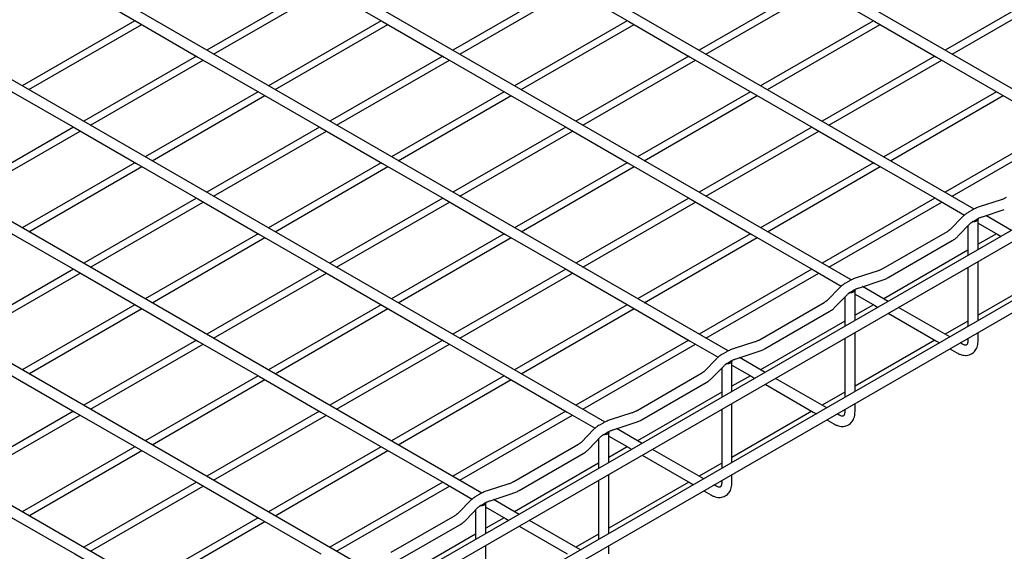
# Model space of a CAD drawing. Units: inches. Extents: x 0.2 to 8.3, y 0.2 to 10.8.
# Drawn here: x 1.9 to 3.7, y 3.8 to 4.8 of the extents above; entities that cross this region are included whole.
import ezdxf

# ---------------------------------------------------------------- set-up
doc = ezdxf.new("R2010")
doc.units = ezdxf.units.IN
doc.header["$MEASUREMENT"] = 0

msp = doc.modelspace()

# ---------------------------------------------------------------- linework, layer by layer
at = {"color": 7, "linetype": 'Continuous', "lineweight": 25}
for p, q in [((3.8912, 4.5919), (2.7455, 5.2534)), ((3.6592, 4.458), (2.5135, 5.1195)), ((3.4272, 4.3241), (2.2815, 4.9855)), ((2.4253, 4.8802), (2.2127, 4.7574)), ((2.2255, 4.75), (2.4381, 4.8728)), ((2.8893, 4.8802), (2.6766, 4.7574)), ((2.6894, 4.75), (2.9021, 4.8728)), ((3.3533, 4.8802), (3.1406, 4.7574)), ((3.1534, 4.75), (3.3661, 4.8728)), ((3.8172, 4.8802), (3.6046, 4.7574)), ((3.6174, 4.75), (3.83, 4.8728)), ((3.1953, 4.1902), (2.0495, 4.8516)), ((2.0773, 4.8132), (1.8647, 4.6904)), ((2.5413, 4.8132), (2.3287, 4.6904)), ((3.0053, 4.8132), (2.7926, 4.6904)), ((3.4693, 4.8132), (3.2566, 4.6904)), ((1.8775, 4.6831), (2.0901, 4.8058)), ((2.3415, 4.6831), (2.5541, 4.8058)), ((2.8054, 4.6831), (3.0181, 4.8058)), ((3.2694, 4.6831), (3.482, 4.8058)), ((0.9163, 2.7713), (4.3761, 4.7686)), ((2.1933, 4.7462), (1.9807, 4.6235)), ((1.9935, 4.6161), (2.2061, 4.7388)), ((2.6573, 4.7462), (2.4447, 4.6235)), ((2.4574, 4.6161), (2.6701, 4.7388)), ((3.1213, 4.7462), (2.9086, 4.6235)), ((2.9214, 4.6161), (3.1341, 4.7388)), ((3.5852, 4.7462), (3.3726, 4.6235)), ((3.3854, 4.6161), (3.598, 4.7388)), ((2.9633, 4.0562), (1.8175, 4.7177)), ((2.3093, 4.6793), (2.0967, 4.5565)), ((2.7733, 4.6793), (2.5606, 4.5565)), ((3.2373, 4.6793), (3.0246, 4.5565)), ((3.7012, 4.6793), (3.4886, 4.5565)), ((2.1095, 4.5491), (2.3221, 4.6719)), ((2.5734, 4.5491), (2.7861, 4.6719)), ((3.0374, 4.5491), (3.2501, 4.6719)), ((3.5014, 4.5491), (3.714, 4.6719)), ((1.1484, 2.7713), (4.3761, 4.6347)), ((1.9613, 4.6123), (1.7487, 4.4896)), ((1.7615, 4.4822), (1.9741, 4.6049)), ((2.4253, 4.6123), (2.2127, 4.4896)), ((2.2255, 4.4822), (2.4381, 4.6049)), ((2.8893, 4.6123), (2.6766, 4.4896)), ((2.6894, 4.4822), (2.9021, 4.6049)), ((3.3533, 4.6123), (3.1406, 4.4896)), ((3.1534, 4.4822), (3.3661, 4.6049)), ((3.8172, 4.6123), (3.6046, 4.4896)), ((3.6174, 4.4822), (3.83, 4.6049)), ((2.7313, 3.9223), (1.5855, 4.5837)), ((2.0773, 4.5453), (1.8647, 4.4226)), ((1.8775, 4.4152), (2.0901, 4.538)), ((2.5413, 4.5453), (2.3287, 4.4226)), ((2.3415, 4.4152), (2.5541, 4.538)), ((3.0053, 4.5453), (2.7926, 4.4226)), ((2.8054, 4.4152), (3.0181, 4.538)), ((3.4693, 4.5453), (3.2566, 4.4226)), ((3.2694, 4.4152), (3.482, 4.538)), ((2.1933, 4.4784), (1.9807, 4.3556)), ((2.6573, 4.4784), (2.4447, 4.3556)), ((3.1213, 4.4784), (2.9086, 4.3556)), ((3.5852, 4.4784), (3.3726, 4.3556)), ((3.5879, 4.4769), (3.6406, 4.4464)), ((3.71, 4.4752), (3.6688, 4.4619)), ((1.9935, 4.3482), (2.2061, 4.471)), ((2.4574, 4.3482), (2.6701, 4.471)), ((2.9214, 4.3482), (3.1341, 4.471)), ((3.3854, 4.3482), (3.598, 4.471)), ((3.6555, 4.4561), (3.6486, 4.4521)), ((3.6748, 4.4435), (3.7159, 4.4568)), ((2.4993, 3.7884), (1.3535, 4.4498)), ((3.6378, 4.4438), (3.6147, 4.4201)), ((3.6582, 4.4353), (3.6652, 4.4393)), ((3.6666, 4.3814), (3.6666, 4.4391)), ((3.7293, 4.4176), (3.6809, 4.4455)), ((3.6286, 4.4066), (3.6517, 4.4304)), ((3.6472, 4.4257), (3.6472, 4.3702)), ((3.6666, 4.4314), (3.7039, 4.4099)), ((2.3093, 4.4114), (2.0967, 4.2887)), ((2.1095, 4.2813), (2.3221, 4.404)), ((2.7733, 4.4114), (2.5606, 4.2887)), ((2.5734, 4.2813), (2.7861, 4.404)), ((3.2373, 4.4114), (3.0246, 4.2887)), ((3.0374, 4.2813), (3.2501, 4.404)), ((3.6082, 4.4151), (3.4876, 4.3455)), ((3.7012, 4.4114), (3.6666, 4.3914)), ((3.7039, 4.4099), (3.7099, 4.4064)), ((3.6472, 4.3802), (3.4886, 4.2887)), ((3.4972, 4.3287), (3.6179, 4.3984)), ((1.9613, 4.3445), (1.7487, 4.2217)), ((2.4253, 4.3445), (2.2127, 4.2217)), ((2.8893, 4.3445), (2.6766, 4.2217)), ((3.3533, 4.3445), (3.1406, 4.2217)), ((3.3559, 4.343), (3.4086, 4.3125)), ((3.6472, 4.3478), (3.6472, 4.2362)), ((3.6666, 4.2474), (3.6666, 4.359)), ((3.8172, 4.3445), (3.6666, 4.2575)), ((1.7615, 4.2143), (1.9741, 4.3371)), ((2.2255, 4.2143), (2.4381, 4.3371)), ((2.6894, 4.2143), (2.9021, 4.3371)), ((3.1534, 4.2143), (3.3661, 4.3371)), ((3.478, 4.3413), (3.4368, 4.328)), ((2.2673, 3.6545), (1.1215, 4.3159)), ((3.4058, 4.3099), (3.3828, 4.2861)), ((3.4235, 4.3222), (3.4166, 4.3182)), ((3.4428, 4.3096), (3.484, 4.3229)), ((3.4973, 4.2836), (3.4489, 4.3116)), ((3.3966, 4.2727), (3.4197, 4.2964)), ((3.4152, 4.2918), (3.4152, 4.2363)), ((3.4263, 4.3014), (3.4332, 4.3054)), ((3.4346, 4.2474), (3.4346, 4.3052)), ((3.4346, 4.2975), (3.4719, 4.276)), ((2.0773, 4.2775), (1.8647, 4.1547)), ((1.8775, 4.1474), (2.0901, 4.2701)), ((2.5413, 4.2775), (2.3287, 4.1547)), ((2.3415, 4.1474), (2.5541, 4.2701)), ((3.0053, 4.2775), (2.7926, 4.1547)), ((2.8054, 4.1474), (3.0181, 4.2701)), ((3.3762, 4.2812), (3.2556, 4.2115)), ((3.4693, 4.2775), (3.4346, 4.2575)), ((3.4719, 4.276), (3.478, 4.2725)), ((3.6133, 4.2167), (3.5167, 4.2725)), ((3.2653, 4.1948), (3.3859, 4.2644)), ((3.4973, 4.2613), (3.5879, 4.209)), ((3.4152, 4.2463), (3.2566, 4.1547)), ((3.6472, 4.2463), (3.6046, 4.2217)), ((3.4152, 4.2139), (3.4152, 4.1023)), ((3.4346, 4.1135), (3.4346, 4.2251)), ((3.6472, 4.2139), (3.6472, 4.2097)), ((3.6666, 4.2097), (3.6666, 4.2251)), ((2.1933, 4.2105), (1.9807, 4.0878)), ((1.9935, 4.0804), (2.2061, 4.2031)), ((2.6573, 4.2105), (2.4447, 4.0878)), ((2.4574, 4.0804), (2.6701, 4.2031)), ((3.1213, 4.2105), (2.9086, 4.0878)), ((2.9214, 4.0804), (3.1341, 4.2031)), ((3.1239, 4.209), (3.1766, 4.1786)), ((3.246, 4.2074), (3.2048, 4.1941)), ((3.5852, 4.2105), (3.4346, 4.1236)), ((3.5879, 4.209), (3.594, 4.2055)), ((3.6363, 4.2034), (3.6327, 4.2055)), ((3.1738, 4.176), (3.1508, 4.1522)), ((3.1915, 4.1882), (3.1846, 4.1842)), ((3.2108, 4.1756), (3.252, 4.189)), ((3.2653, 4.1497), (3.217, 4.1776)), ((3.6133, 4.1943), (3.6266, 4.1866)), ((3.1647, 4.1387), (3.1877, 4.1625)), ((3.1832, 4.1579), (3.1832, 4.1023)), ((3.1943, 4.1675), (3.2012, 4.1715)), ((3.2026, 4.1135), (3.2026, 4.1713)), ((3.2026, 4.1636), (3.2399, 4.1421)), ((2.3093, 4.1436), (2.0967, 4.0208)), ((2.7733, 4.1436), (2.5606, 4.0208)), ((3.1442, 4.1473), (3.0236, 4.0776)), ((3.2373, 4.1436), (3.2026, 4.1236)), ((3.2399, 4.1421), (3.246, 4.1385)), ((2.1095, 4.0134), (2.3221, 4.1362)), ((2.5734, 4.0134), (2.7861, 4.1362)), ((3.0333, 4.0609), (3.1539, 4.1305)), ((3.2653, 4.1274), (3.3559, 4.0751)), ((3.3813, 4.0827), (3.2847, 4.1385)), ((3.1832, 4.1124), (3.0246, 4.0208)), ((3.4152, 4.1124), (3.3726, 4.0878)), ((3.2026, 3.9796), (3.2026, 4.0911)), ((3.4346, 4.0758), (3.4346, 4.0911)), ((1.9613, 4.0766), (1.7487, 3.9539)), ((1.7615, 3.9465), (1.9741, 4.0692)), ((2.4253, 4.0766), (2.2127, 3.9539)), ((2.2255, 3.9465), (2.4381, 4.0692)), ((2.8893, 4.0766), (2.6766, 3.9539)), ((2.6894, 3.9465), (2.9021, 4.0692)), ((2.8919, 4.0751), (2.9446, 4.0446)), ((3.014, 4.0735), (2.9728, 4.0601)), ((3.1832, 4.08), (3.1832, 3.9684)), ((3.3533, 4.0766), (3.2026, 3.9896)), ((3.3559, 4.0751), (3.362, 4.0716)), ((3.4043, 4.0695), (3.4007, 4.0716)), ((3.4152, 4.08), (3.4152, 4.0758)), ((2.9596, 4.0543), (2.9526, 4.0503)), ((2.9788, 4.0417), (3.02, 4.055)), ((3.3813, 4.0604), (3.3947, 4.0527)), ((2.9418, 4.0421), (2.9188, 4.0183)), ((2.9327, 4.0048), (2.9557, 4.0286)), ((2.9623, 4.0335), (2.9692, 4.0376)), ((2.9706, 3.9796), (2.9706, 4.0374)), ((2.9706, 4.0297), (3.0079, 4.0081)), ((3.0333, 4.0158), (2.985, 4.0437)), ((2.0773, 4.0096), (1.8647, 3.8869)), ((2.5413, 4.0096), (2.3287, 3.8869)), ((2.9122, 4.0133), (2.7916, 3.9437)), ((2.9512, 4.024), (2.9512, 3.9684)), ((3.0053, 4.0096), (2.9706, 3.9896)), ((1.8775, 3.8795), (2.0901, 4.0023)), ((2.3415, 3.8795), (2.5541, 4.0023)), ((2.8013, 3.9269), (2.9219, 3.9966)), ((3.0079, 4.0081), (3.014, 4.0046)), ((3.0333, 3.9934), (3.1239, 3.9412)), ((3.1493, 3.9488), (3.0527, 4.0046)), ((2.9512, 3.9785), (2.7926, 3.8869)), ((3.1832, 3.9785), (3.1406, 3.9539)), ((2.9706, 3.8456), (2.9706, 3.9572)), ((3.2026, 3.9418), (3.2026, 3.9572)), ((2.1933, 3.9427), (1.9807, 3.8199)), ((1.9935, 3.8125), (2.2061, 3.9353)), ((2.6573, 3.9427), (2.4447, 3.8199)), ((2.4574, 3.8125), (2.6701, 3.9353)), ((2.6599, 3.9412), (2.7127, 3.9107)), ((2.782, 3.9395), (2.7409, 3.9262)), ((2.9512, 3.946), (2.9512, 3.8345)), ((3.1213, 3.9427), (2.9706, 3.8557)), ((3.1239, 3.9412), (3.13, 3.9376)), ((3.1723, 3.9356), (3.1687, 3.9376)), ((3.1832, 3.946), (3.1832, 3.9418)), ((2.7276, 3.9204), (2.7206, 3.9164)), ((2.7468, 3.9078), (2.788, 3.9211)), ((3.1493, 3.9265), (3.1627, 3.9188)), ((2.7098, 3.9081), (2.6868, 3.8844)), ((2.7303, 3.8996), (2.7372, 3.9036)), ((2.7386, 3.8457), (2.7386, 3.9034)), ((2.8013, 3.8819), (2.753, 3.9098)), ((2.6802, 3.8794), (2.5596, 3.8098)), ((2.7007, 3.8709), (2.7237, 3.8947)), ((2.7192, 3.89), (2.7192, 3.8345)), ((2.7386, 3.8957), (2.7759, 3.8742)), ((2.3093, 3.8757), (2.0967, 3.753)), ((2.1095, 3.7456), (2.3221, 3.8683)), ((2.5693, 3.793), (2.6899, 3.8626)), ((2.7733, 3.8757), (2.7386, 3.8557)), ((2.7759, 3.8742), (2.782, 3.8707)), ((2.9174, 3.8149), (2.8207, 3.8707)), ((2.7192, 3.8445), (2.5606, 3.753)), ((2.8013, 3.8595), (2.8919, 3.8073)), ((2.9512, 3.8445), (2.9086, 3.8199)), ((2.7386, 3.7117), (2.7386, 3.8233)), ((2.9706, 3.8079), (2.9706, 3.8233))]:
    msp.add_line(p, q, dxfattribs=at)
at = {"color": 7, "linetype": 'Continuous', "lineweight": 25, "flags": 128}
for points in [[(2.7358, 5.2366), (2.7759, 5.2135), (2.8919, 5.1465), (3.0079, 5.0795), (3.1239, 5.0126), (3.2399, 4.9456), (3.3559, 4.8787), (3.4719, 4.8117), (3.5879, 4.7447), (3.7039, 4.6778), (3.8199, 4.6108)], [(2.5038, 5.1027), (2.5439, 5.0795), (2.6599, 5.0126), (2.7759, 4.9456), (2.8919, 4.8787), (3.0079, 4.8117), (3.1239, 4.7447), (3.2399, 4.6778), (3.3559, 4.6108), (3.4719, 4.5438), (3.5879, 4.4769)], [(2.2718, 4.9688), (2.3119, 4.9456), (2.4279, 4.8787), (2.5439, 4.8117), (2.6599, 4.7447), (2.7759, 4.6778), (2.8919, 4.6108), (3.0079, 4.5438), (3.1239, 4.4769), (3.2399, 4.4099), (3.3559, 4.343)], [(2.0398, 4.8348), (2.0799, 4.8117), (2.1959, 4.7447), (2.3119, 4.6778), (2.4279, 4.6108), (2.5439, 4.5438), (2.6599, 4.4769), (2.7759, 4.4099), (2.8919, 4.343), (3.0079, 4.276), (3.1239, 4.209)], [(4.3665, 4.7854), (4.3606, 4.782), (4.1286, 4.6481), (3.8966, 4.5141), (3.6646, 4.3802), (3.4326, 4.2463), (3.2006, 4.1124), (2.9686, 3.9784), (2.7366, 3.8445), (2.5046, 3.7106), (2.2727, 3.5767), (2.0407, 3.4427), (1.8087, 3.3088), (1.5767, 3.1749), (1.3447, 3.041), (1.1127, 2.907), (0.8807, 2.7731), (0.8776, 2.7713)], [(1.8078, 4.7009), (1.8479, 4.6778), (1.9639, 4.6108), (2.0799, 4.5438), (2.1959, 4.4769), (2.3119, 4.4099), (2.4279, 4.343), (2.5439, 4.276), (2.6599, 4.209), (2.7759, 4.1421), (2.8919, 4.0751)], [(4.3665, 4.6514), (4.3606, 4.648), (4.1286, 4.5141), (3.8966, 4.3802), (3.6646, 4.2463), (3.4326, 4.1123), (3.2006, 3.9784), (2.9686, 3.8445), (2.7366, 3.7106), (2.5046, 3.5766), (2.2727, 3.4427), (2.0407, 3.3088), (1.8087, 3.1749), (1.5767, 3.0409), (1.3447, 2.907), (1.1127, 2.7731), (1.1096, 2.7713)], [(1.5758, 4.567), (1.6159, 4.5438), (1.7319, 4.4769), (1.8479, 4.4099), (1.9639, 4.343), (2.0799, 4.276), (2.1959, 4.209), (2.3119, 4.1421), (2.4279, 4.0751), (2.5439, 4.0081), (2.6599, 3.9412)], [(3.6665, 4.44), (3.6665, 4.4388), (3.6661, 4.4375), (3.6652, 4.4363), (3.6637, 4.4352), (3.6619, 4.4344), (3.6598, 4.4338), (3.6575, 4.4336), (3.6551, 4.4336)], [(1.3439, 4.4331), (1.384, 4.4099), (1.4999, 4.343), (1.6159, 4.276), (1.7319, 4.209), (1.8479, 4.1421), (1.9639, 4.0751), (2.0799, 4.0081), (2.1959, 3.9412), (2.3119, 3.8742), (2.4279, 3.8073)], [(3.4345, 4.306), (3.4346, 4.3049), (3.4341, 4.3036), (3.4332, 4.3023), (3.4317, 4.3013), (3.4299, 4.3004), (3.4278, 4.2999), (3.4255, 4.2996), (3.4231, 4.2997)], [(1.1119, 4.2991), (1.152, 4.276), (1.268, 4.209), (1.384, 4.1421), (1.4999, 4.0751), (1.6159, 4.0081), (1.7319, 3.9412), (1.8479, 3.8742), (1.9639, 3.8073), (2.0799, 3.7403), (2.1959, 3.6733)], [(3.2025, 4.1721), (3.2026, 4.171), (3.2021, 4.1696), (3.2012, 4.1684), (3.1997, 4.1673), (3.1979, 4.1665), (3.1958, 4.166), (3.1935, 4.1657), (3.1911, 4.1658)], [(2.9705, 4.0382), (2.9706, 4.037), (2.9702, 4.0357), (2.9692, 4.0345), (2.9678, 4.0334), (2.9659, 4.0326), (2.9638, 4.032), (2.9615, 4.0318), (2.9592, 4.0319)], [(2.7385, 3.9043), (2.7386, 3.9031), (2.7382, 3.9018), (2.7372, 3.9006), (2.7358, 3.8995), (2.7339, 3.8987), (2.7318, 3.8981), (2.7295, 3.8979), (2.7272, 3.8979)]]:
    msp.add_lwpolyline(points, dxfattribs=at)
at = {"color": 7, "linetype": 'Continuous', "lineweight": 25}
for points, knots in [([(3.7196, 4.4794), (3.7188, 4.479), (3.7164, 4.4777), (3.7132, 4.4763), (3.7107, 4.4755), (3.71, 4.4752)], [0, 0, 0, 0, 0.250226, 0.768608, 1, 1, 1, 1]), ([(3.6688, 4.4619), (3.6676, 4.4615), (3.664, 4.4603), (3.6595, 4.4583), (3.6565, 4.4566), (3.6555, 4.4561)], [0, 0, 0, 0, 0.27537, 0.778025, 1, 1, 1, 1]), ([(3.6486, 4.4521), (3.6475, 4.4514), (3.6445, 4.4496), (3.6409, 4.4469), (3.6385, 4.4446), (3.6378, 4.4438)], [0, 0, 0, 0, 0.275169, 0.772077, 1, 1, 1, 1]), ([(3.6652, 4.4393), (3.666, 4.4398), (3.6683, 4.441), (3.6715, 4.4424), (3.674, 4.4432), (3.6748, 4.4435)], [0, 0, 0, 0, 0.25023, 0.768599, 1, 1, 1, 1]), ([(3.6147, 4.4201), (3.6143, 4.4196), (3.6128, 4.4181), (3.6105, 4.4165), (3.6088, 4.4154), (3.6082, 4.4151)], [0, 0, 0, 0, 0.239009, 0.764979, 1, 1, 1, 1]), ([(3.6517, 4.4304), (3.6522, 4.4308), (3.6537, 4.4323), (3.6559, 4.4339), (3.6577, 4.435), (3.6582, 4.4353)], [0, 0, 0, 0, 0.2390026, 0.7649766, 1, 1, 1, 1]), ([(3.6179, 4.3984), (3.6189, 4.399), (3.6219, 4.4008), (3.6256, 4.4036), (3.6279, 4.4059), (3.6286, 4.4066)], [0, 0, 0, 0, 0.275166, 0.772076, 1, 1, 1, 1]), ([(3.4876, 4.3455), (3.4868, 4.3451), (3.4845, 4.3438), (3.4812, 4.3424), (3.4788, 4.3416), (3.478, 4.3413)], [0, 0, 0, 0, 0.250233, 0.7686, 1, 1, 1, 1]), ([(3.4368, 4.328), (3.4356, 4.3276), (3.432, 4.3263), (3.4275, 4.3244), (3.4245, 4.3227), (3.4235, 4.3222)], [0, 0, 0, 0, 0.275365, 0.778021, 1, 1, 1, 1]), ([(3.484, 4.3229), (3.4852, 4.3233), (3.4888, 4.3245), (3.4932, 4.3265), (3.4963, 4.3282), (3.4972, 4.3287)], [0, 0, 0, 0, 0.27537, 0.778025, 1, 1, 1, 1]), ([(3.4166, 4.3182), (3.4155, 4.3175), (3.4125, 4.3157), (3.4089, 4.3129), (3.4066, 4.3106), (3.4058, 4.3099)], [0, 0, 0, 0, 0.275166, 0.772082, 1, 1, 1, 1]), ([(3.4332, 4.3054), (3.434, 4.3058), (3.4363, 4.3071), (3.4395, 4.3085), (3.442, 4.3093), (3.4428, 4.3096)], [0, 0, 0, 0, 0.250235, 0.76861, 1, 1, 1, 1]), ([(3.4197, 4.2964), (3.4202, 4.2969), (3.4217, 4.2984), (3.4239, 4.3), (3.4257, 4.3011), (3.4263, 4.3014)], [0, 0, 0, 0, 0.2390088, 0.7649785, 1, 1, 1, 1]), ([(3.3828, 4.2861), (3.3823, 4.2857), (3.3808, 4.2842), (3.3786, 4.2826), (3.3768, 4.2815), (3.3762, 4.2812)], [0, 0, 0, 0, 0.239009, 0.764969, 1, 1, 1, 1]), ([(3.3859, 4.2644), (3.387, 4.2651), (3.3899, 4.2669), (3.3936, 4.2696), (3.3959, 4.2719), (3.3966, 4.2727)], [0, 0, 0, 0, 0.275169, 0.772077, 1, 1, 1, 1]), ([(3.2556, 4.2115), (3.2548, 4.2111), (3.2525, 4.2098), (3.2492, 4.2085), (3.2468, 4.2076), (3.246, 4.2074)], [0, 0, 0, 0, 0.250234, 0.768608, 1, 1, 1, 1]), ([(3.252, 4.189), (3.2532, 4.1894), (3.2568, 4.1906), (3.2612, 4.1926), (3.2643, 4.1943), (3.2653, 4.1948)], [0, 0, 0, 0, 0.2753668, 0.7780227, 1, 1, 1, 1]), ([(3.6266, 4.1866), (3.6276, 4.1861), (3.6303, 4.1846), (3.6349, 4.1829), (3.6401, 4.1819), (3.6449, 4.1818), (3.6497, 4.1827), (3.6541, 4.1845), (3.658, 4.1873), (3.6612, 4.1909), (3.6637, 4.1951), (3.6655, 4.1999), (3.6664, 4.2048), (3.6665, 4.2082), (3.6666, 4.2097)], [0, 0, 0, 0, 0.057473, 0.160328, 0.248381, 0.331195, 0.410458, 0.49511, 0.577065, 0.658183, 0.740777, 0.827562, 0.920775, 1, 1, 1, 1]), ([(3.6472, 4.2097), (3.6472, 4.2091), (3.6472, 4.2076), (3.6468, 4.2054), (3.6461, 4.2034), (3.6454, 4.2022), (3.6446, 4.2015), (3.6435, 4.2012), (3.6419, 4.2012), (3.6398, 4.2017), (3.6379, 4.2025), (3.6366, 4.2032), (3.6363, 4.2034)], [0, 0, 0, 0, 0.1011654, 0.2617956, 0.3780404, 0.452826, 0.5021427, 0.5610974, 0.6435364, 0.7635722, 0.9352628, 1, 1, 1, 1]), ([(3.1846, 4.1842), (3.1835, 4.1836), (3.1805, 4.1818), (3.1769, 4.179), (3.1746, 4.1767), (3.1738, 4.176)], [0, 0, 0, 0, 0.275169, 0.772077, 1, 1, 1, 1]), ([(3.2048, 4.1941), (3.2036, 4.1936), (3.2, 4.1924), (3.1956, 4.1905), (3.1925, 4.1888), (3.1915, 4.1882)], [0, 0, 0, 0, 0.27537, 0.778025, 1, 1, 1, 1]), ([(3.1877, 4.1625), (3.1882, 4.163), (3.1897, 4.1644), (3.1919, 4.1661), (3.1937, 4.1671), (3.1943, 4.1675)], [0, 0, 0, 0, 0.239009, 0.764969, 1, 1, 1, 1]), ([(3.2012, 4.1715), (3.202, 4.1719), (3.2043, 4.1732), (3.2076, 4.1746), (3.21, 4.1754), (3.2108, 4.1756)], [0, 0, 0, 0, 0.250236, 0.768601, 1, 1, 1, 1]), ([(3.1508, 4.1522), (3.1503, 4.1518), (3.1488, 4.1503), (3.1466, 4.1487), (3.1448, 4.1476), (3.1442, 4.1473)], [0, 0, 0, 0, 0.239009, 0.764979, 1, 1, 1, 1]), ([(3.1539, 4.1305), (3.155, 4.1311), (3.158, 4.133), (3.1616, 4.1357), (3.1639, 4.138), (3.1647, 4.1387)], [0, 0, 0, 0, 0.275172, 0.772082, 1, 1, 1, 1]), ([(3.0236, 4.0776), (3.0228, 4.0772), (3.0205, 4.0759), (3.0173, 4.0745), (3.0148, 4.0737), (3.014, 4.0735)], [0, 0, 0, 0, 0.250233, 0.7686, 1, 1, 1, 1]), ([(3.3947, 4.0527), (3.3956, 4.0522), (3.3983, 4.0507), (3.4029, 4.049), (3.4081, 4.0479), (3.4129, 4.0479), (3.4177, 4.0488), (3.4221, 4.0506), (3.426, 4.0534), (3.4292, 4.057), (3.4317, 4.0612), (3.4335, 4.0659), (3.4344, 4.0709), (3.4345, 4.0742), (3.4346, 4.0758)], [0, 0, 0, 0, 0.057471, 0.160328, 0.248382, 0.331196, 0.410459, 0.495109, 0.577065, 0.658184, 0.740776, 0.827562, 0.920776, 1, 1, 1, 1]), ([(3.4152, 4.0758), (3.4152, 4.0752), (3.4152, 4.0736), (3.4148, 4.0715), (3.4141, 4.0695), (3.4134, 4.0683), (3.4126, 4.0676), (3.4115, 4.0673), (3.4099, 4.0673), (3.4078, 4.0678), (3.4059, 4.0686), (3.4047, 4.0693), (3.4043, 4.0695)], [0, 0, 0, 0, 0.1011606, 0.2617917, 0.3780423, 0.4528237, 0.5021406, 0.5610957, 0.6435353, 0.7635717, 0.9352602, 1, 1, 1, 1]), ([(2.9526, 4.0503), (2.9515, 4.0497), (2.9485, 4.0478), (2.9449, 4.0451), (2.9426, 4.0428), (2.9418, 4.0421)], [0, 0, 0, 0, 0.275167, 0.77208, 1, 1, 1, 1]), ([(2.9728, 4.0601), (2.9716, 4.0597), (2.968, 4.0585), (2.9636, 4.0565), (2.9605, 4.0548), (2.9596, 4.0543)], [0, 0, 0, 0, 0.275365, 0.778021, 1, 1, 1, 1]), ([(3.02, 4.055), (3.0212, 4.0555), (3.0248, 4.0567), (3.0293, 4.0586), (3.0323, 4.0603), (3.0333, 4.0609)], [0, 0, 0, 0, 0.275376, 0.778031, 1, 1, 1, 1]), ([(2.9557, 4.0286), (2.9562, 4.029), (2.9577, 4.0305), (2.9599, 4.0321), (2.9617, 4.0332), (2.9623, 4.0335)], [0, 0, 0, 0, 0.239009, 0.764969, 1, 1, 1, 1]), ([(2.9692, 4.0376), (2.97, 4.038), (2.9723, 4.0393), (2.9756, 4.0406), (2.978, 4.0415), (2.9788, 4.0417)], [0, 0, 0, 0, 0.250237, 0.768617, 1, 1, 1, 1]), ([(2.9188, 4.0183), (2.9183, 4.0178), (2.9168, 4.0164), (2.9146, 4.0147), (2.9128, 4.0137), (2.9122, 4.0133)], [0, 0, 0, 0, 0.239009, 0.764969, 1, 1, 1, 1]), ([(2.9219, 3.9966), (2.923, 3.9972), (2.926, 3.999), (2.9296, 4.0018), (2.9319, 4.0041), (2.9327, 4.0048)], [0, 0, 0, 0, 0.275173, 0.772077, 1, 1, 1, 1]), ([(2.7916, 3.9437), (2.7908, 3.9433), (2.7885, 3.942), (2.7853, 3.9406), (2.7828, 3.9398), (2.782, 3.9395)], [0, 0, 0, 0, 0.250233, 0.768614, 1, 1, 1, 1]), ([(3.1627, 3.9188), (3.1636, 3.9183), (3.1664, 3.9168), (3.1709, 3.9151), (3.1761, 3.914), (3.181, 3.914), (3.1857, 3.9148), (3.1901, 3.9167), (3.194, 3.9195), (3.1972, 3.923), (3.1997, 3.9272), (3.2015, 3.932), (3.2024, 3.937), (3.2025, 3.9403), (3.2026, 3.9418)], [0, 0, 0, 0, 0.057473, 0.160328, 0.248382, 0.331196, 0.410459, 0.495108, 0.577066, 0.658182, 0.740775, 0.827561, 0.920776, 1, 1, 1, 1]), ([(3.1832, 3.9418), (3.1832, 3.9412), (3.1832, 3.9397), (3.1828, 3.9375), (3.1822, 3.9356), (3.1814, 3.9344), (3.1806, 3.9337), (3.1795, 3.9334), (3.1779, 3.9334), (3.1758, 3.9339), (3.1739, 3.9347), (3.1727, 3.9354), (3.1723, 3.9356)], [0, 0, 0, 0, 0.10116, 0.261791, 0.378044, 0.452822, 0.502142, 0.561096, 0.643535, 0.763577, 0.935265, 1, 1, 1, 1]), ([(2.7206, 3.9164), (2.7195, 3.9157), (2.7165, 3.9139), (2.7129, 3.9112), (2.7106, 3.9089), (2.7098, 3.9081)], [0, 0, 0, 0, 0.2751643, 0.7720673, 1, 1, 1, 1]), ([(2.7409, 3.9262), (2.7396, 3.9258), (2.736, 3.9246), (2.7316, 3.9226), (2.7285, 3.9209), (2.7276, 3.9204)], [0, 0, 0, 0, 0.275376, 0.778031, 1, 1, 1, 1]), ([(2.788, 3.9211), (2.7892, 3.9215), (2.7928, 3.9228), (2.7973, 3.9247), (2.8003, 3.9264), (2.8013, 3.9269)], [0, 0, 0, 0, 0.275376, 0.778019, 1, 1, 1, 1]), ([(2.7237, 3.8947), (2.7242, 3.8951), (2.7257, 3.8966), (2.7279, 3.8982), (2.7297, 3.8993), (2.7303, 3.8996)], [0, 0, 0, 0, 0.239009, 0.764969, 1, 1, 1, 1]), ([(2.7372, 3.9036), (2.738, 3.9041), (2.7404, 3.9053), (2.7436, 3.9067), (2.746, 3.9075), (2.7468, 3.9078)], [0, 0, 0, 0, 0.250216, 0.768596, 1, 1, 1, 1]), ([(2.6868, 3.8844), (2.6863, 3.8839), (2.6848, 3.8824), (2.6826, 3.8808), (2.6808, 3.8797), (2.6802, 3.8794)], [0, 0, 0, 0, 0.2389962, 0.7649846, 1, 1, 1, 1]), ([(2.6899, 3.8626), (2.691, 3.8633), (2.694, 3.8651), (2.6976, 3.8679), (2.6999, 3.8702), (2.7007, 3.8709)], [0, 0, 0, 0, 0.275168, 0.772085, 1, 1, 1, 1])]:
    msp.add_open_spline(points, degree=3, knots=knots, dxfattribs=at)

doc.saveas('drawing.dxf')
